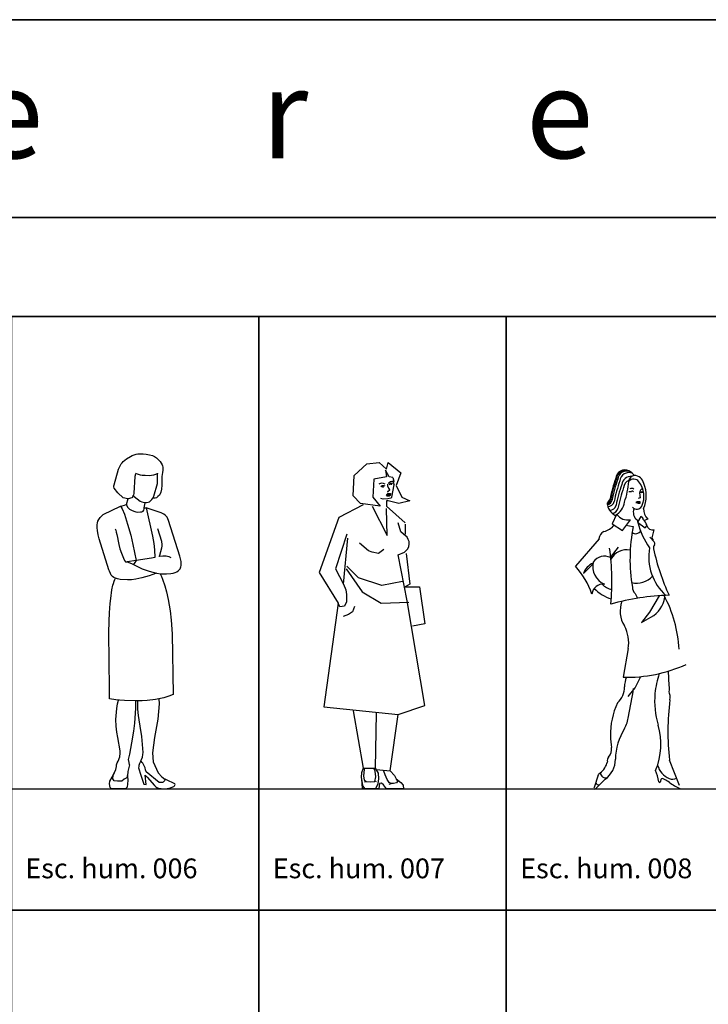
# Model space of a CAD drawing. Units: inches. Extents: x -83619 to 105381, y -25652 to 86350.
# Drawn here: x -76827 to -73348, y 75374 to 80350 of the extents above; entities that cross this region are included whole.
import ezdxf

# ---------------------------------------------------------------- set-up
doc = ezdxf.new("R2010")
doc.units = ezdxf.units.IN
doc.header["$MEASUREMENT"] = 0
for name, color, linetype in [('04 escalas humanas', 8, 'Continuous'), ('08 texto', 7, 'Continuous'), ('09 margen', 40, 'Continuous'), ('09 margen 02', 152, 'Continuous')]:
    doc.layers.add(name, color=color, linetype=linetype)

# ---------------------------------------------------------------- blocks, each defined once
blk = doc.blocks.new('001 escala mujer 008')
at = {"layer": '04 escalas humanas'}
for p, q in [((9.8834, 18.613), (9.8698, 18.6133)), ((9.9272, 18.5832), (9.916, 18.5797)), ((9.9236, 18.6093), (9.9272, 18.5832)), ((9.9059, 18.5603), (9.929, 18.5593)), ((9.8078, 18.4988), (9.7849, 18.4525)), ((9.8371, 18.4191), (9.8775, 18.4728)), ((9.9307, 18.4886), (9.9134, 18.4602)), ((9.9649, 18.4761), (9.9478, 18.4681)), ((9.7849, 18.4525), (9.8371, 18.4191)), ((9.8552, 18.4453), (9.8921, 18.4383)), ((9.9134, 18.4602), (9.9528, 18.4316)), ((9.9528, 18.4316), (9.9616, 18.4442)), ((9.99, 18.3875), (9.9971, 18.4212)), ((9.719, 18.3769), (9.5998, 18.2374)), ((9.9763, 18.3853), (9.9969, 18.3603)), ((9.9875, 18.3805), (9.99, 18.3875)), ((9.9904, 18.3737), (9.9875, 18.3805)), ((9.7776, 18.2813), (9.8178, 18.334)), ((9.6406, 18.2003), (9.6881, 18.2478)), ((9.901, 18.1007), (9.9131, 18.076)), ((10.0221, 18.0885), (9.9743, 18.0064)), ((9.9743, 18.0064), (9.9336, 17.9532)), ((9.9336, 17.9532), (9.9816, 17.9804)), ((9.8667, 17.8214), (9.8408, 17.6768)), ((9.9012, 17.6236), (9.9311, 17.6801)), ((10.0731, 17.6343), (10.0704, 17.7078)), ((9.8661, 17.5791), (9.9012, 17.6236)), ((10.1248, 17.1292), (10.0748, 17.2582)), ((9.7143, 17.1821), (9.6944, 17.1193)), ((9.7013, 17.1131), (9.7504, 17.1611))]:
    blk.add_line(p, q, dxfattribs=at)
for centre, radius, start, end in [((9.8503, 18.677), 0.0473, 65.1713, 173.6439), ((9.8534, 18.6757), 0.0469, 66.2044, 175.2492), ((9.8604, 18.6717), 0.0473, 67.5062, 173.6439), ((9.8426, 18.6603), 0.0658, 33.3372, 65.1713), ((10.5051, 18.4361), 0.7439, 160.6252, 168.9992), ((10.5085, 18.4334), 0.7439, 160.6252, 168.9992), ((10.5152, 18.4307), 0.7439, 160.6252, 168.9992), ((10.526, 18.4226), 0.7439, 160.6252, 168.9992), ((9.8712, 18.6636), 0.0473, 69.0624, 173.6439), ((9.8807, 18.6448), 0.0473, 84.7198, 173.6439), ((9.8902, 18.6293), 0.0473, 114.4908, 173.6439), ((9.4217, 18.704), 0.4493, 341.5508, 355.2121), ((9.9033, 18.6632), 0.0341, 101.7096, 174.417), ((9.8943, 18.6441), 0.0338, 38.2477, 137.1464), ((9.8957, 18.6458), 0.0507, 11.5315, 89.1806), ((9.828, 18.5918), 0.1182, 334.6459, 38.2477), ((10.5355, 18.4038), 0.7439, 160.6252, 168.9992), ((10.5449, 18.3883), 0.7439, 160.6252, 168.9992), ((9.8834, 18.6171), 0.0144, 40.8329, 126.9362), ((9.8861, 18.6092), 0.00829, 35.1977, 150.5271), ((9.949, 18.6059), 0.0256, 109.4253, 172.4812), ((9.9354, 18.6028), 0.0107, 56.7211, 125.5704), ((9.7981, 18.5942), 0.1596, 336.0031, 22.7307), ((9.7448, 18.5843), 0.0307, 298.4691, 348.1524), ((9.7482, 18.5816), 0.0307, 292.7065, 348.1524), ((9.7549, 18.579), 0.0307, 281.1789, 348.1524), ((9.7657, 18.5709), 0.0307, 265.3563, 348.1524), ((9.762, 18.5722), 0.0865, 296.7072, 353.4024), ((9.9137, 18.554), 0.01, 66.0756, 141.4458), ((9.9204, 18.5527), 0.0108, 37.7062, 103.936), ((9.9351, 18.6225), 0.0125, 242.0412, 300.2503), ((9.8402, 18.5658), 0.0811, 185.9186, 240.983), ((9.7752, 18.5521), 0.0307, 264.4332, 348.1524), ((9.7847, 18.5366), 0.0307, 271.6197, 348.1524), ((9.9105, 18.5527), 0.0269, 215.7429, 334.6459), ((9.9389, 18.5098), 0.0467, 155.3343, 234.9452), ((9.9182, 18.5794), 0.0228, 237.1103, 298.0677), ((10.0247, 18.5305), 0.0808, 180.8172, 222.265), ((9.8643, 18.5397), 0.0682, 215.9833, 281.1304), ((10.2902, 18.5534), 0.3869, 192.2083, 193.711), ((9.9269, 18.4731), 0.0159, 3.035, 76.2467), ((9.868, 18.4059), 0.1012, 22.24, 42.276), ((9.7619, 18.3743), 0.0431, 114.651, 176.5576), ((9.7206, 18.5106), 0.0999, 283.5087, 319.1534), ((10.7074, 18.2729), 0.8319, 168.5333, 189.8063), ((9.9047, 18.4313), 0.0291, 228.9208, 330.6455), ((10.2902, 18.5534), 0.3869, 194.1005, 215.2142), ((9.991, 18.4512), 0.0306, 193.685, 281.4988), ((10.0034, 18.3709), 0.0133, 167.8564, 191.177), ((8.5174, 18.1585), 1.2666, 354.9083, 7.7561), ((9.8585, 18.2301), 0.0907, 78.4128, 151.5917), ((10.232, 18.285), 0.2619, 170.0468, 227.9947), ((10.0195, 18.3304), 0.0257, 142.8186, 192.5028), ((11.141, 18.5791), 1.1744, 192.5028, 204.5612), ((9.9909, 18.352), 0.0102, 322.8186, 53.8564), ((9.7468, 18.2203), 0.0684, 63.223, 146.2637), ((9.3157, 17.975), 0.3867, 18.3566, 42.7195), ((9.7218, 18.1753), 0.0849, 112.6911, 162.8444), ((9.7845, 18.2361), 0.0971, 166.7934, 246.6083), ((9.91, 18.2579), 0.1056, 255.983, 318.3225), ((9.7405, 18.0888), 0.0583, 84.6278, 172.1063), ((9.8547, 18.2931), 0.2325, 226.4161, 251.5069), ((9.8069, 18.2151), 0.0988, 223.5849, 256.1805), ((9.9378, 18.135), 0.0503, 184.3403, 222.9992), ((10.103, 16.9066), 1.1847, 91.4608, 105.8767), ((9.9153, 18.102), 0.1386, 298.5803, 351.2605), ((9.4919, 17.7884), 0.6321, 2.6763, 28.4959), ((9.9672, 18.0109), 0.1415, 159.4844, 212.028), ((9.6867, 17.8495), 0.1823, 351.0942, 28.2484), ((9.8593, 18.4052), 0.7287, 268.5405, 294.3674), ((9.972, 17.6278), 0.1241, 156.8799, 179.7934), ((10.4578, 17.5517), 0.4581, 161.7602, 174.5965), ((9.7348, 17.6287), 0.1131, 313.5951, 359.7934), ((8.2299, 17.845), 1.6785, 347.3997, 352.3049), ((10.0357, 17.62), 0.04, 337.7012, 20.828), ((10.4164, 17.5556), 0.4165, 174.5965, 196.8247), ((9.9866, 17.5738), 0.0916, 352.4901, 19.8179), ((10.1447, 17.387), 0.3684, 154.3004, 181.1869), ((11.3091, 17.3995), 1.2424, 172.4901, 186.5309), ((9.7177, 17.4939), 0.151, 329.5406, 354.2276), ((9.6973, 17.3382), 0.3348, 336.7544, 16.8247), ((10.1613, 17.3874), 0.385, 181.1869, 189.9201), ((10.1162, 17.2527), 0.3148, 148.4631, 178.2833), ((9.7276, 17.3115), 0.0553, 316.4036, 9.9201), ((9.7862, 17.2558), 0.0255, 136.4036, 194.1081), ((9.6628, 17.2727), 0.1013, 307.9777, 346.8233), ((9.6789, 17.2608), 0.1227, 305.6454, 0.6468), ((10.115, 17.2595), 0.1035, 194.9616, 246.7118), ((9.7368, 17.1703), 0.0254, 117.4035, 155.9837), ((9.7525, 17.1949), 0.0267, 183.1703, 288.2156), ((9.7499, 17.1039), 0.2747, 9.3578, 21.8297), ((9.6981, 17.1165), 0.00468, 143.4605, 312.0315), ((9.7167, 17.1464), 0.014, 183.5241, 293.3227), ((10.025, 17.1492), 0.00412, 189.3578, 356.5337), ((10.0585, 17.1472), 0.0295, 145.8159, 176.5337), ((10.0378, 17.1486), 0.0156, 42.0998, 103.6089), ((9.9983, 17.039), 0.1304, 54.305, 66.9849), ((10.0903, 17.202), 0.0409, 246.7118, 299.4784), ((10.2396, 17.3748), 0.283, 234.305, 246.6003)]:
    blk.add_arc(centre, radius, start, end, dxfattribs=at)
blk = doc.blocks.new('001 escala mujer 007')
at = {"layer": '04 escalas humanas'}
for p, q in [((8.5454, 18.7549), (8.6088, 18.7614)), ((8.6088, 18.7614), (8.645, 18.7291)), ((8.645, 18.7291), (8.654, 18.7614)), ((8.654, 18.7614), (8.7174, 18.7097)), ((8.482, 18.6968), (8.5454, 18.7549)), ((8.6405, 18.7226), (8.645, 18.6903)), ((8.6586, 18.6903), (8.6405, 18.7226)), ((8.4775, 18.5934), (8.482, 18.6968)), ((8.5816, 18.6774), (8.5771, 18.5869)), ((8.645, 18.6903), (8.5816, 18.6774)), ((8.6584, 18.6615), (8.6657, 18.6658)), ((8.6778, 18.6864), (8.6586, 18.6903)), ((8.6657, 18.6658), (8.6726, 18.6684)), ((8.6726, 18.6684), (8.6778, 18.6675)), ((8.6778, 18.6864), (8.6824, 18.6671)), ((8.6778, 18.6675), (8.6824, 18.6671)), ((8.6824, 18.6671), (8.6786, 18.6581)), ((8.7174, 18.7097), (8.6948, 18.6451)), ((8.6096, 18.6537), (8.6062, 18.6524)), ((8.62, 18.6572), (8.6096, 18.6537)), ((8.6183, 18.6412), (8.6165, 18.6373)), ((8.6234, 18.6442), (8.6183, 18.6412)), ((8.6308, 18.6567), (8.62, 18.6572)), ((8.6329, 18.6447), (8.6234, 18.6442)), ((8.6394, 18.652), (8.6308, 18.6567)), ((8.6386, 18.6421), (8.6329, 18.6447)), ((8.6502, 18.6149), (8.6498, 18.6122)), ((8.6545, 18.6153), (8.6502, 18.6149)), ((8.6506, 18.652), (8.6511, 18.6447)), ((8.6511, 18.6447), (8.6541, 18.636)), ((8.6536, 18.6559), (8.6584, 18.6615)), ((8.6541, 18.636), (8.6563, 18.6321)), ((8.6619, 18.6226), (8.6545, 18.6153)), ((8.6563, 18.6321), (8.6605, 18.6239)), ((8.6605, 18.6239), (8.6619, 18.6226)), ((8.661, 18.6485), (8.664, 18.6554)), ((8.664, 18.6554), (8.6692, 18.658)), ((8.6692, 18.6576), (8.6744, 18.658)), ((8.6722, 18.5869), (8.6837, 18.6489)), ((8.6744, 18.658), (8.6765, 18.6567)), ((8.6786, 18.6581), (8.6837, 18.6489)), ((8.6948, 18.6451), (8.722, 18.5869)), ((8.5137, 18.5546), (8.4775, 18.5934)), ((8.5771, 18.5869), (8.6133, 18.5416)), ((8.6293, 18.5765), (8.6172, 18.5807)), ((8.6527, 18.5777), (8.6293, 18.5765)), ((8.645, 18.5984), (8.6433, 18.5946)), ((8.6433, 18.5946), (8.6494, 18.5933)), ((8.6502, 18.6037), (8.645, 18.5984)), ((8.645, 18.5675), (8.645, 18.5416)), ((8.654, 18.5675), (8.645, 18.5675)), ((8.6536, 18.5984), (8.6472, 18.5963)), ((8.6494, 18.5933), (8.6584, 18.5937)), ((8.6558, 18.6032), (8.6502, 18.6037)), ((8.6665, 18.582), (8.6527, 18.5777)), ((8.6575, 18.598), (8.6528, 18.5984)), ((8.7084, 18.5546), (8.654, 18.5675)), ((8.6558, 18.6032), (8.6593, 18.6049)), ((8.658, 18.598), (8.6601, 18.6006)), ((8.6584, 18.5937), (8.6649, 18.5984)), ((8.6593, 18.6049), (8.664, 18.6049)), ((8.6601, 18.6006), (8.6632, 18.601)), ((8.664, 18.6049), (8.6675, 18.6043)), ((8.6649, 18.5984), (8.6675, 18.6043)), ((8.6722, 18.5869), (8.6665, 18.582)), ((8.7627, 18.5675), (8.7084, 18.5546)), ((8.722, 18.5869), (8.7627, 18.5675)), ((8.5273, 18.5481), (8.405, 18.4835)), ((8.6133, 18.5416), (8.5137, 18.5546)), ((8.5725, 18.5416), (8.6495, 18.393)), ((8.645, 18.5416), (8.7401, 18.4576)), ((8.6495, 18.393), (8.645, 18.5287)), ((8.405, 18.4835), (8.3054, 18.2055)), ((8.7174, 18.4124), (8.7038, 18.4576)), ((8.7401, 18.4511), (8.7401, 18.3994)), ((8.4458, 18.3994), (8.3869, 18.2249)), ((8.4276, 18.1474), (8.4503, 18.38)), ((8.7435, 18.3897), (8.7174, 18.4124)), ((8.5544, 18.3154), (8.5091, 18.3542)), ((8.5725, 18.3089), (8.5544, 18.3154)), ((8.6314, 18.3219), (8.6042, 18.3025)), ((8.6042, 18.3025), (8.5725, 18.3089)), ((8.7038, 18.296), (8.7355, 18.3089)), ((8.7491, 18.0633), (8.7038, 18.296)), ((8.7446, 18.3025), (8.7627, 18.1474)), ((8.3869, 18.2249), (8.4276, 18.1474)), ((8.4412, 18.2249), (8.5227, 18.1086)), ((8.5046, 18.1797), (8.4458, 18.2378)), ((8.3054, 18.2055), (8.4005, 18.0504)), ((8.6223, 18.1409), (8.5046, 18.1797)), ((8.4276, 18.1474), (8.4401, 18.1189)), ((8.4401, 18.1189), (8.4438, 18.0954)), ((8.7265, 18.1603), (8.6223, 18.1409)), ((8.7627, 18.1474), (8.7401, 18.1344)), ((8.7401, 18.1344), (8.8125, 18.1344)), ((8.8125, 18.1344), (8.8397, 17.947)), ((8.4438, 18.0954), (8.4438, 18.0574)), ((8.5227, 18.1086), (8.6178, 18.0504)), ((8.4005, 18.0504), (8.328, 17.5268)), ((8.4089, 18.0321), (8.4005, 18.0504)), ((8.4326, 18.0357), (8.4089, 18.0321)), ((8.4438, 18.0574), (8.4326, 18.0357)), ((8.4838, 18.0339), (8.4738, 18.0077)), ((8.6178, 18.0504), (8.7582, 18.0569)), ((8.8397, 17.5333), (8.7491, 18.0633)), ((8.4526, 17.9941), (8.4264, 17.9842)), ((8.4738, 18.0077), (8.4526, 17.9941)), ((8.8397, 17.947), (8.7763, 17.934)), ((8.328, 17.5268), (8.7038, 17.488)), ((8.7038, 17.488), (8.8397, 17.5333)), ((8.4775, 17.5074), (8.5273, 17.2166)), ((8.5906, 17.2166), (8.5952, 17.4945)), ((8.6631, 17.2036), (8.7038, 17.488)), ((8.5195, 17.1937), (8.5178, 17.1711)), ((8.5178, 17.1711), (8.523, 17.1389)), ((8.5273, 17.2166), (8.5195, 17.1937)), ((8.5273, 17.2166), (8.5906, 17.2166)), ((8.5326, 17.2129), (8.53, 17.1763)), ((8.53, 17.1763), (8.5326, 17.158)), ((8.5883, 17.2024), (8.5822, 17.2163)), ((8.5865, 17.1502), (8.5918, 17.1737)), ((8.5918, 17.1737), (8.5883, 17.2024)), ((8.6048, 17.1919), (8.5906, 17.2166)), ((8.5949, 17.2092), (8.5955, 17.2105)), ((8.5952, 17.2101), (8.6631, 17.2036)), ((8.6066, 17.1632), (8.6048, 17.1919)), ((8.6311, 17.2026), (8.627, 17.2067)), ((8.6381, 17.1838), (8.6311, 17.2026)), ((8.6493, 17.1602), (8.6381, 17.1838)), ((8.6631, 17.2036), (8.685, 17.1793)), ((8.685, 17.1793), (8.6943, 17.1637)), ((8.5183, 17.1622), (8.5228, 17.1145)), ((8.523, 17.1389), (8.5265, 17.1258)), ((8.5265, 17.1258), (8.5335, 17.1145)), ((8.5326, 17.158), (8.5421, 17.1502)), ((8.5335, 17.1485), (8.5421, 17.1502)), ((8.5421, 17.1502), (8.5657, 17.1476)), ((8.5657, 17.1476), (8.5865, 17.1502)), ((8.5944, 17.1476), (8.5867, 17.1508)), ((8.5918, 17.1145), (8.6031, 17.1397)), ((8.6031, 17.1397), (8.6066, 17.1632)), ((8.6101, 17.1398), (8.6071, 17.1149)), ((8.6194, 17.1419), (8.6101, 17.1398)), ((8.6299, 17.1325), (8.6194, 17.1419)), ((8.6458, 17.1131), (8.6299, 17.1325)), ((8.659, 17.1441), (8.6493, 17.1602)), ((8.6583, 17.1365), (8.6694, 17.14)), ((8.6694, 17.14), (8.659, 17.1441)), ((8.6812, 17.14), (8.6694, 17.14)), ((8.6958, 17.1435), (8.6812, 17.14)), ((8.6943, 17.1637), (8.7172, 17.145)), ((8.6943, 17.1637), (8.7014, 17.1497)), ((8.7014, 17.1497), (8.6958, 17.1435)), ((8.7172, 17.145), (8.7299, 17.1316)), ((8.7299, 17.1316), (8.7308, 17.1131)), ((8.5228, 17.1145), (8.5918, 17.1145)), ((8.5942, 17.1131), (8.5935, 17.1183)), ((8.6063, 17.1131), (8.5942, 17.1131)), ((8.6071, 17.1149), (8.6063, 17.1131)), ((8.7308, 17.1131), (8.6458, 17.1131))]:
    blk.add_line(p, q, dxfattribs=at)
for centre in [(8.6269, 18.6394), (8.6692, 18.6528)]:
    blk.add_circle(centre, 0.00252, dxfattribs=at)
blk.add_arc((8.7096, 18.3523), 0.0505, 300.8487, 52.9585, dxfattribs=at)
blk = doc.blocks.new('001 escala mujer 006')
at = {"layer": '04 escalas humanas'}
for p, q in [((7.3054, 18.7552), (7.3099, 18.7611)), ((7.3099, 18.7611), (7.3148, 18.7665)), ((7.3148, 18.7665), (7.3311, 18.7804)), ((7.3311, 18.7804), (7.352, 18.7926)), ((7.352, 18.7926), (7.3608, 18.797)), ((7.3608, 18.797), (7.3704, 18.8007)), ((7.3704, 18.8007), (7.3799, 18.8036)), ((7.3799, 18.8036), (7.3898, 18.8054)), ((7.3898, 18.8054), (7.4028, 18.8065)), ((7.4028, 18.8065), (7.4157, 18.8065)), ((7.4157, 18.8065), (7.4316, 18.8047)), ((7.4316, 18.8047), (7.4472, 18.8016)), ((7.4472, 18.8016), (7.4631, 18.797)), ((7.4631, 18.797), (7.473, 18.7917)), ((7.473, 18.7917), (7.4829, 18.7853)), ((7.4829, 18.7853), (7.4922, 18.7773)), ((7.4922, 18.7773), (7.5012, 18.7678)), ((7.5012, 18.7678), (7.5074, 18.7593)), ((7.269, 18.6499), (7.2914, 18.7275)), ((7.2914, 18.7275), (7.3011, 18.7491)), ((7.3011, 18.7491), (7.3054, 18.7552)), ((7.5074, 18.7593), (7.5124, 18.7503)), ((7.5124, 18.7503), (7.5144, 18.7448)), ((7.5155, 18.7233), (7.5137, 18.7113)), ((7.5144, 18.7448), (7.5155, 18.739)), ((7.5155, 18.739), (7.516, 18.7307)), ((7.516, 18.7307), (7.5155, 18.7233)), ((7.3743, 18.6915), (7.3688, 18.6063)), ((7.3751, 18.696), (7.3743, 18.6915)), ((7.3752, 18.6992), (7.3751, 18.696)), ((7.3769, 18.7034), (7.3752, 18.6992)), ((7.379, 18.7062), (7.3769, 18.7034)), ((7.3796, 18.7061), (7.379, 18.7062)), ((7.3869, 18.7034), (7.3796, 18.7061)), ((7.4017, 18.6983), (7.3869, 18.7034)), ((7.4102, 18.6971), (7.4017, 18.6983)), ((7.4262, 18.6958), (7.4102, 18.6971)), ((7.4472, 18.6954), (7.4262, 18.6958)), ((7.4676, 18.6974), (7.4472, 18.6954)), ((7.4841, 18.7025), (7.4676, 18.6974)), ((7.4868, 18.7043), (7.4841, 18.7025)), ((7.4888, 18.7071), (7.4868, 18.7043)), ((7.4883, 18.6949), (7.4892, 18.7077)), ((7.4892, 18.6812), (7.4883, 18.6949)), ((7.4883, 18.6551), (7.4892, 18.6702)), ((7.4892, 18.7077), (7.4888, 18.7071)), ((7.4892, 18.6702), (7.4892, 18.6812)), ((7.5137, 18.7113), (7.5104, 18.6909)), ((7.5104, 18.6909), (7.5104, 18.6483)), ((7.268, 18.644), (7.269, 18.6499)), ((7.268, 18.6387), (7.268, 18.644)), ((7.2698, 18.6321), (7.268, 18.6387)), ((7.2874, 18.6085), (7.2698, 18.6321)), ((7.4701, 18.5918), (7.4883, 18.6551)), ((7.5088, 18.6276), (7.5056, 18.6116)), ((7.5104, 18.6483), (7.5088, 18.6276)), ((7.3155, 18.5838), (7.2874, 18.6085)), ((7.3389, 18.5786), (7.3155, 18.5838)), ((7.3392, 18.5789), (7.3306, 18.5485)), ((7.3427, 18.5786), (7.3389, 18.5786)), ((7.3526, 18.581), (7.3427, 18.5786)), ((7.3589, 18.5842), (7.3526, 18.581)), ((7.3635, 18.5903), (7.3589, 18.5842)), ((7.3657, 18.5952), (7.3635, 18.5903)), ((7.365, 18.5946), (7.3711, 18.5894)), ((7.3666, 18.5968), (7.3652, 18.5943)), ((7.3652, 18.5943), (7.3657, 18.5952)), ((7.3688, 18.6063), (7.3666, 18.5968)), ((7.3711, 18.5894), (7.4013, 18.5669)), ((7.4013, 18.5669), (7.4094, 18.5633)), ((7.4094, 18.5633), (7.4157, 18.5612)), ((7.4406, 18.5613), (7.4472, 18.5639)), ((7.4472, 18.5639), (7.4537, 18.5689)), ((7.4537, 18.5689), (7.4602, 18.5747)), ((7.4602, 18.5747), (7.4643, 18.581)), ((7.4643, 18.581), (7.4701, 18.5918)), ((7.4726, 18.581), (7.4643, 18.581)), ((7.4773, 18.582), (7.4726, 18.581)), ((7.4827, 18.5842), (7.4773, 18.582)), ((7.4904, 18.5896), (7.4827, 18.5842)), ((7.4984, 18.5973), (7.4904, 18.5896)), ((7.5025, 18.6036), (7.4984, 18.5973)), ((7.5056, 18.6116), (7.5025, 18.6036)), ((7.2134, 18.4987), (7.3023, 18.5414)), ((7.3023, 18.5414), (7.3095, 18.5437)), ((7.3023, 18.5414), (7.3054, 18.5365)), ((7.3054, 18.5365), (7.3103, 18.5273)), ((7.3095, 18.5437), (7.3209, 18.5464)), ((7.3103, 18.5273), (7.3221, 18.5014)), ((7.3209, 18.5464), (7.3308, 18.5493)), ((7.3308, 18.5493), (7.3329, 18.5442)), ((7.3329, 18.5442), (7.3376, 18.537)), ((7.3376, 18.537), (7.3418, 18.5316)), ((7.3418, 18.5316), (7.3472, 18.5266)), ((7.3472, 18.5266), (7.3571, 18.5203)), ((7.3571, 18.5203), (7.3682, 18.5154)), ((7.3682, 18.5154), (7.3787, 18.5129)), ((7.3787, 18.5129), (7.3893, 18.5117)), ((7.4022, 18.5122), (7.4094, 18.5135)), ((7.4094, 18.5135), (7.4129, 18.5142)), ((7.4129, 18.5142), (7.4165, 18.5165)), ((7.4157, 18.5612), (7.4247, 18.5594)), ((7.4165, 18.5165), (7.4199, 18.5212)), ((7.4199, 18.5212), (7.4217, 18.5271)), ((7.4207, 18.5327), (7.4255, 18.559)), ((7.4217, 18.5271), (7.4208, 18.5334)), ((7.4208, 18.5334), (7.4262, 18.5329)), ((7.4247, 18.5594), (7.433, 18.5601)), ((7.4262, 18.5329), (7.4312, 18.5322)), ((7.5065, 18.5084), (7.4316, 18.5322)), ((7.4316, 18.5322), (7.4627, 18.3893)), ((7.433, 18.5601), (7.4406, 18.5613)), ((7.1852, 18.4569), (7.1877, 18.4654)), ((7.1877, 18.4654), (7.1927, 18.4746)), ((7.1927, 18.4746), (7.1987, 18.4836)), ((7.1987, 18.4836), (7.2064, 18.4928)), ((7.2064, 18.4928), (7.2134, 18.4987)), ((7.3221, 18.5014), (7.3275, 18.4847)), ((7.3275, 18.4847), (7.3376, 18.4506)), ((7.3893, 18.5117), (7.4022, 18.5122)), ((7.5198, 18.5012), (7.5065, 18.5084)), ((7.5286, 18.494), (7.5198, 18.5012)), ((7.5365, 18.4852), (7.5286, 18.494)), ((7.5408, 18.4775), (7.5365, 18.4852)), ((7.5443, 18.469), (7.5408, 18.4775)), ((7.6008, 18.2885), (7.5443, 18.469)), ((7.183, 18.4397), (7.1837, 18.4472)), ((7.1837, 18.4317), (7.183, 18.4397)), ((7.1837, 18.4472), (7.1852, 18.4569)), ((7.1852, 18.4184), (7.1837, 18.4317)), ((7.1889, 18.3957), (7.1852, 18.4184)), ((7.2744, 18.426), (7.2773, 18.4197)), ((7.2773, 18.4197), (7.2798, 18.4105)), ((7.3376, 18.4506), (7.3531, 18.3941)), ((7.5101, 18.363), (7.4903, 18.4274)), ((7.1943, 18.3759), (7.1889, 18.3957)), ((7.2431, 18.2202), (7.1943, 18.3759)), ((7.2798, 18.4105), (7.2834, 18.3974)), ((7.2834, 18.3974), (7.286, 18.3835)), ((7.286, 18.3835), (7.2892, 18.365)), ((7.2892, 18.365), (7.2933, 18.3468)), ((7.3531, 18.3941), (7.3635, 18.3468)), ((7.4627, 18.3893), (7.4696, 18.3524)), ((7.5124, 18.3468), (7.5101, 18.363)), ((7.2933, 18.3468), (7.2989, 18.3252)), ((7.2989, 18.3252), (7.3059, 18.3043)), ((7.3635, 18.3468), (7.3799, 18.2665)), ((7.4696, 18.3524), (7.4726, 18.3201)), ((7.4726, 18.3201), (7.4748, 18.2813)), ((7.4998, 18.2935), (7.5106, 18.3309)), ((7.5106, 18.3309), (7.5119, 18.3389)), ((7.5119, 18.3389), (7.5124, 18.3468)), ((7.3059, 18.3043), (7.3167, 18.2782)), ((7.3167, 18.2782), (7.3221, 18.267)), ((7.3221, 18.267), (7.3268, 18.2598)), ((7.3799, 18.2665), (7.3346, 18.26)), ((7.3799, 18.2665), (7.3677, 18.2471)), ((7.4582, 18.278), (7.3799, 18.2665)), ((7.4748, 18.2813), (7.4582, 18.278)), ((7.4962, 18.2861), (7.4998, 18.2935)), ((7.5153, 18.289), (7.4962, 18.2861)), ((7.5248, 18.289), (7.5153, 18.289)), ((7.5315, 18.2881), (7.5248, 18.289)), ((7.5387, 18.2872), (7.5315, 18.2881)), ((7.5466, 18.2849), (7.5387, 18.2872)), ((7.5572, 18.2807), (7.5466, 18.2849)), ((7.6047, 18.2757), (7.6008, 18.2885)), ((7.6078, 18.2625), (7.6047, 18.2757)), ((7.2458, 18.2123), (7.2431, 18.2202)), ((7.3268, 18.2598), (7.3342, 18.2602)), ((7.3346, 18.26), (7.3563, 18.2521)), ((7.3563, 18.2521), (7.3781, 18.2415)), ((7.3781, 18.2415), (7.4109, 18.2246)), ((7.4109, 18.2246), (7.4462, 18.2123)), ((7.5853, 18.2096), (7.5929, 18.2143)), ((7.5929, 18.2143), (7.5988, 18.2206)), ((7.5988, 18.2206), (7.6022, 18.2249)), ((7.6022, 18.2249), (7.6049, 18.2298)), ((7.6049, 18.2298), (7.6065, 18.2348)), ((7.6065, 18.2348), (7.6073, 18.2408)), ((7.6073, 18.2408), (7.6085, 18.2516)), ((7.6085, 18.2516), (7.6078, 18.2625)), ((7.251, 18.2004), (7.2458, 18.2123)), ((7.255, 18.1922), (7.251, 18.2004)), ((7.2609, 18.1855), (7.255, 18.1922)), ((7.2678, 18.1805), (7.2609, 18.1855)), ((7.2764, 18.1767), (7.2678, 18.1805)), ((7.2699, 18.1623), (7.2734, 18.1707)), ((7.2734, 18.1707), (7.2764, 18.1767)), ((7.2867, 18.1734), (7.2764, 18.1767)), ((7.3005, 18.1713), (7.2867, 18.1734)), ((7.3371, 18.1684), (7.3005, 18.1713)), ((7.3574, 18.1695), (7.3371, 18.1684)), ((7.3796, 18.1716), (7.3574, 18.1695)), ((7.4089, 18.1783), (7.3796, 18.1716)), ((7.4462, 18.1891), (7.4089, 18.1783)), ((7.4462, 18.2123), (7.4642, 18.2075)), ((7.4829, 18.2033), (7.4462, 18.1891)), ((7.4642, 18.2075), (7.4831, 18.2033)), ((7.4831, 18.2033), (7.4829, 18.2033)), ((7.4831, 18.2033), (7.5048, 18.1997)), ((7.5014, 18.2004), (7.5023, 18.1986)), ((7.5023, 18.1986), (7.5084, 18.1864)), ((7.5048, 18.1997), (7.5189, 18.1986)), ((7.5084, 18.1864), (7.514, 18.1718)), ((7.514, 18.1718), (7.5261, 18.1394)), ((7.5189, 18.1986), (7.5338, 18.1986)), ((7.5338, 18.1986), (7.5561, 18.2008)), ((7.5561, 18.2008), (7.5675, 18.2026)), ((7.5675, 18.2026), (7.5776, 18.2062)), ((7.5776, 18.2062), (7.5853, 18.2096)), ((7.2523, 18.0743), (7.2584, 18.1193)), ((7.2584, 18.1193), (7.2629, 18.1421)), ((7.2629, 18.1421), (7.2658, 18.1509)), ((7.2658, 18.1509), (7.2699, 18.1623)), ((7.5261, 18.1394), (7.5338, 18.1083)), ((7.25, 18.05), (7.2523, 18.0743)), ((7.5338, 18.1083), (7.5425, 18.0689)), ((7.5425, 18.0689), (7.5522, 18.0127)), ((7.2458, 18.0028), (7.25, 18.05)), ((7.2437, 17.96), (7.2458, 18.0028)), ((7.5522, 18.0127), (7.5574, 17.9648)), ((7.2431, 17.9015), (7.2437, 17.96)), ((7.5574, 17.9648), (7.5628, 17.8962)), ((7.2451, 17.6187), (7.2431, 17.9015)), ((7.5628, 17.8962), (7.5678, 17.589)), ((7.2462, 17.5683), (7.2451, 17.6187)), ((7.2777, 17.5625), (7.2462, 17.5683)), ((7.4946, 17.5672), (7.4778, 17.5638)), ((7.52, 17.5728), (7.4946, 17.5672)), ((7.4946, 17.5672), (7.4946, 17.5668)), ((7.4946, 17.5668), (7.4962, 17.542)), ((7.5453, 17.5809), (7.52, 17.5728)), ((7.5678, 17.589), (7.5453, 17.5809)), ((7.2962, 17.5609), (7.2777, 17.5625)), ((7.2777, 17.4626), (7.2825, 17.5188)), ((7.2825, 17.5188), (7.2861, 17.5422)), ((7.2861, 17.5422), (7.2908, 17.5613)), ((7.3212, 17.5591), (7.2962, 17.5609)), ((7.379, 17.5568), (7.3212, 17.5591)), ((7.3734, 17.4452), (7.3796, 17.5199)), ((7.3796, 17.5199), (7.379, 17.5568)), ((7.3896, 17.5568), (7.379, 17.5568)), ((7.4103, 17.5571), (7.3896, 17.5568)), ((7.3898, 17.5146), (7.3896, 17.5568)), ((7.4368, 17.5591), (7.4103, 17.5571)), ((7.4778, 17.5638), (7.4368, 17.5591)), ((7.4962, 17.542), (7.4894, 17.4646)), ((7.3923, 17.483), (7.3898, 17.5146)), ((7.395, 17.4615), (7.3923, 17.483)), ((7.2791, 17.4302), (7.2777, 17.4626)), ((7.2825, 17.3989), (7.2791, 17.4302)), ((7.3684, 17.4038), (7.3734, 17.4452)), ((7.4003, 17.4302), (7.395, 17.4615)), ((7.4094, 17.3777), (7.4003, 17.4302)), ((7.4894, 17.4646), (7.473, 17.3728)), ((7.2874, 17.3719), (7.2825, 17.3989)), ((7.2991, 17.304), (7.2874, 17.3719)), ((7.3585, 17.3454), (7.3684, 17.4038)), ((7.4154, 17.2965), (7.4094, 17.3777)), ((7.473, 17.3728), (7.464, 17.2943)), ((7.3479, 17.2871), (7.3585, 17.3454)), ((7.2899, 17.2527), (7.298, 17.2742)), ((7.298, 17.2742), (7.3002, 17.2923)), ((7.3002, 17.2923), (7.2991, 17.304)), ((7.3427, 17.2607), (7.3479, 17.2871)), ((7.408, 17.2612), (7.4121, 17.2729)), ((7.4121, 17.2729), (7.4143, 17.2857)), ((7.4143, 17.2857), (7.4154, 17.2965)), ((7.464, 17.2943), (7.4658, 17.249)), ((7.2781, 17.2106), (7.2815, 17.2258)), ((7.2815, 17.2304), (7.282, 17.2346)), ((7.2815, 17.2258), (7.2815, 17.2304)), ((7.282, 17.2346), (7.2831, 17.2392)), ((7.2831, 17.2392), (7.2852, 17.2437)), ((7.2852, 17.2437), (7.2899, 17.2527)), ((7.3466, 17.2342), (7.3388, 17.2)), ((7.3459, 17.2452), (7.3427, 17.2607)), ((7.3466, 17.2342), (7.3459, 17.2452)), ((7.3465, 17.2337), (7.3466, 17.2342)), ((7.3934, 17.2257), (7.3932, 17.2189)), ((7.3932, 17.2189), (7.3941, 17.2133)), ((7.3943, 17.231), (7.3934, 17.2257)), ((7.3977, 17.2414), (7.3943, 17.231)), ((7.4049, 17.2535), (7.3977, 17.2414)), ((7.4049, 17.2535), (7.408, 17.2612)), ((7.4109, 17.2464), (7.4049, 17.2535)), ((7.4148, 17.2419), (7.4109, 17.2464)), ((7.4183, 17.2358), (7.4148, 17.2419)), ((7.4217, 17.2292), (7.4183, 17.2358)), ((7.4255, 17.2189), (7.4217, 17.2292)), ((7.4285, 17.209), (7.4255, 17.2189)), ((7.4658, 17.249), (7.491, 17.1932)), ((7.2481, 17.151), (7.2595, 17.1724)), ((7.2595, 17.1724), (7.2781, 17.2106)), ((7.2627, 17.1626), (7.2651, 17.1795)), ((7.2651, 17.1795), (7.2704, 17.1948)), ((7.3331, 17.1688), (7.3201, 17.1608)), ((7.3372, 17.1859), (7.3331, 17.1688)), ((7.3388, 17.2), (7.3363, 17.1777)), ((7.3363, 17.1777), (7.338, 17.1554)), ((7.3941, 17.2133), (7.395, 17.2079)), ((7.395, 17.2079), (7.4003, 17.1919)), ((7.4003, 17.1919), (7.4042, 17.1815)), ((7.4042, 17.1815), (7.4197, 17.137)), ((7.431, 17.1345), (7.4264, 17.1811)), ((7.4264, 17.1811), (7.437, 17.1714)), ((7.431, 17.1984), (7.4285, 17.209)), ((7.4975, 17.1455), (7.431, 17.1984)), ((7.437, 17.1714), (7.4737, 17.1291)), ((7.491, 17.1932), (7.5111, 17.1734)), ((7.5111, 17.1734), (7.5255, 17.1617)), ((7.2465, 17.1376), (7.2481, 17.151)), ((7.2489, 17.1198), (7.2465, 17.1376)), ((7.2554, 17.1127), (7.2489, 17.1198)), ((7.2692, 17.1537), (7.2627, 17.1626)), ((7.287, 17.151), (7.2692, 17.1537)), ((7.3088, 17.1519), (7.287, 17.151)), ((7.3201, 17.1608), (7.3088, 17.1519)), ((7.3347, 17.1207), (7.3274, 17.1127)), ((7.3371, 17.1376), (7.3347, 17.1207)), ((7.338, 17.1554), (7.3371, 17.1376)), ((7.4197, 17.137), (7.431, 17.1345)), ((7.4737, 17.1291), (7.4795, 17.1235)), ((7.4795, 17.1235), (7.4856, 17.1194)), ((7.4856, 17.1194), (7.4939, 17.1161)), ((7.5039, 17.1444), (7.4975, 17.1455)), ((7.5068, 17.1444), (7.5039, 17.1444)), ((7.5092, 17.1444), (7.5068, 17.1444)), ((7.5137, 17.1455), (7.5092, 17.1444)), ((7.5171, 17.1471), (7.5137, 17.1455)), ((7.5209, 17.1492), (7.5171, 17.1471)), ((7.5228, 17.1518), (7.5209, 17.1492)), ((7.5255, 17.155), (7.5228, 17.1518)), ((7.5255, 17.1617), (7.5266, 17.1597)), ((7.5266, 17.1597), (7.5255, 17.155)), ((7.5376, 17.1561), (7.5266, 17.1608)), ((7.5266, 17.1608), (7.5266, 17.1597)), ((7.5731, 17.1395), (7.5376, 17.1561)), ((7.5534, 17.1183), (7.5664, 17.1226)), ((7.5664, 17.1226), (7.5709, 17.1253)), ((7.5709, 17.1253), (7.5741, 17.1276)), ((7.5765, 17.1374), (7.5731, 17.1395)), ((7.5741, 17.1276), (7.5768, 17.1307)), ((7.5785, 17.1339), (7.5765, 17.1374)), ((7.5768, 17.1307), (7.5785, 17.1339)), ((7.3274, 17.1127), (7.2554, 17.1127)), ((7.4939, 17.1161), (7.5003, 17.1145)), ((7.5003, 17.1145), (7.5068, 17.1136)), ((7.5068, 17.1136), (7.5137, 17.1131)), ((7.5137, 17.1131), (7.5209, 17.1131)), ((7.5209, 17.1131), (7.5365, 17.1145)), ((7.5365, 17.1145), (7.5534, 17.1183))]:
    blk.add_line(p, q, dxfattribs=at)

msp = doc.modelspace()

# ---------------------------------------------------------------- linework, layer by layer
at = {"layer": '09 margen'}
for points in [[(-70119.1, 79350.1), (-83619.1, 79350.1), (-83619.1, 80350.1), (-70119.1, 80350.1)], [(-83619.1, 59347.2), (105380.9, 59347.2), (105380.9, 80350.1), (-83619.1, 80350.1)], [(-70119.1, 69350.1), (-83619.1, 69350.1), (-83619.1, 79350.1), (-70119.1, 79350.1)], [(-70619.1, 69850.1), (-83119.1, 69850.1), (-83119.1, 78850.1), (-70619.1, 78850.1)]]:
    msp.add_lwpolyline(points, close=True, dxfattribs=at)
at = {"layer": '09 margen 02'}
msp.add_line((-83119.1, 76463.2), (-70619.1, 76463.2), dxfattribs=at)
for points in [[(-75619.1, 78850.1), (-76869.1, 78850.1), (-76869.1, 75850.1), (-75619.1, 75850.1)], [(-74369.1, 78850.1), (-75619.1, 78850.1), (-75619.1, 75850.1), (-74369.1, 75850.1)], [(-73119.1, 78850.1), (-74369.1, 78850.1), (-74369.1, 75850.1), (-73119.1, 75850.1)], [(-75619.1, 75850.1), (-76869.1, 75850.1), (-76869.1, 72850.1), (-75619.1, 72850.1)], [(-74369.1, 75850.1), (-75619.1, 75850.1), (-75619.1, 72850.1), (-74369.1, 72850.1)], [(-73119.1, 75850.1), (-74369.1, 75850.1), (-74369.1, 72850.1), (-73119.1, 72850.1)]]:
    msp.add_lwpolyline(points, close=True, dxfattribs=at)

# ---------------------------------------------------------------- block references
at = {"layer": '04 escalas humanas', "xscale": 1000, "yscale": 1000, "zscale": 1000}
for name in ['001 escala mujer 006', '001 escala mujer 007', '001 escala mujer 008']:
    msp.add_blockref(name, (-83619.1, 59350.1), dxfattribs=at)

# ---------------------------------------------------------------- texts
at = {"layer": '08 texto', "ltscale": 0.5, "insert": (-82892.9, 80100.2), "char_height": 450, "width": 15245.293, "attachment_point": 1}
msp.add_mtext('{\\fCentury Gothic|b1|i0|c0|p34;001   m        u        j        e        r        e       s }', dxfattribs=at)
at = {"layer": '08 texto', "char_height": 100, "width": 9915.7, "attachment_point": 1}
for s, insert in [('{\\fCentury Gothic|b1|i0|c0|p34;Esc. hum. 006}', (-76798.4, 76110.8)), ('{\\fCentury Gothic|b1|i0|c0|p34;Esc. hum. 007}', (-75548.4, 76110.8)), ('{\\fCentury Gothic|b1|i0|c0|p34;Esc. hum. 008}', (-74298.4, 76110.8))]:
    msp.add_mtext(s, dxfattribs=dict(at, insert=insert))

doc.saveas('drawing.dxf')
